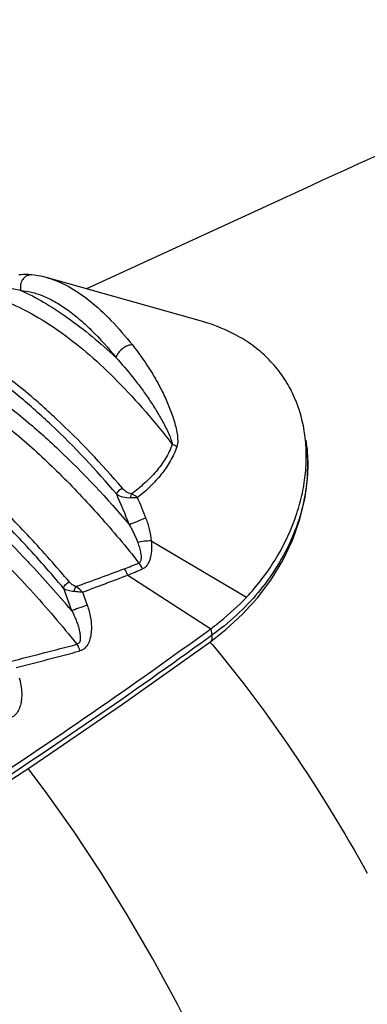
# Model space of a CAD drawing. Units: millimetres. Extents: x 0 to 420, y 0 to 297.
# Drawn here: x 328 to 334, y 100 to 117 of the extents above; entities that cross this region are included whole.
import ezdxf

# ---------------------------------------------------------------- set-up
doc = ezdxf.new("R2010")
doc.units = ezdxf.units.MM
doc.header["$LTSCALE"] = 23.1
doc.layers.get('0').update_dxf_attribs({"linetype": 'CONTINUOUS'})
doc.layers.add('_26_DATUM_AXIS', color=7, linetype='CONTINUOUS')
doc.layers.add('RUNDUNGEN', color=7, linetype='CONTINUOUS')

msp = doc.modelspace()

# ---------------------------------------------------------------- linework, layer by layer
at = {"color": 7}
msp.add_line((331.207, 111.87), (328.637, 112.597), dxfattribs=at)
msp.add_arc((330.388, 109.624), 2.571, 5.8088, 9.3201, dxfattribs=at)
for points, knots in [([(332.925, 110.04), (332.889, 110.255), (332.793, 110.573), (332.576, 110.948), (332.374, 111.2), (332.133, 111.421), (331.757, 111.676), (331.432, 111.807), (331.207, 111.87)], [0, 0, 0, 0, 0.246726, 0.367607, 0.48831, 0.610294, 0.735294, 1, 1, 1, 1]), ([(331.962, 107.258), (332.138, 107.447), (332.447, 107.846), (332.725, 108.407), (332.869, 108.866), (332.937, 109.208), (332.965, 109.548), (332.957, 109.773), (332.946, 109.884)], [0, 0, 0, 0, 0.267896, 0.522235, 0.645853, 0.766594, 0.884526, 1, 1, 1, 1]), ([(331.364, 106.731), (331.419, 106.771), (331.63, 106.933), (331.826, 107.114), (331.962, 107.258)], [0, 0, 0, 0, 0.254692, 1, 1, 1, 1])]:
    msp.add_open_spline(points, degree=3, knots=knots, dxfattribs=at)
at = {"layer": '_26_DATUM_AXIS', "color": 7}
msp.add_line((333.033, 114.133), (329.289, 112.412), dxfattribs=at)
for centre, radius, start, end in [((392.069, -14.355), 141.402, 111.82785, 114.67721), ((316.601, 94.094), 19.279, 39.9019, 40.0874)]:
    msp.add_arc(centre, radius, start, end, dxfattribs=at)
msp.add_open_spline([(331.391, 106.461), (331.867, 105.891), (332.787, 104.655), (333.591, 103.341), (333.978, 102.646)], degree=3, knots=[0, 0, 0, 0, 0.483208, 1, 1, 1, 1], dxfattribs=at)
at = {"layer": 'RUNDUNGEN', "color": 7}
for p, q in [((328.376, 112.644), (328.376, 112.644)), ((332.951, 109.884), (332.951, 109.883)), ((330.37, 108.197), (331.962, 107.258)), ((328.307, 107.854), (328.327, 107.833)), ((329.976, 107.627), (331.364, 106.731)), ((328.902, 107.41), (329.039, 107.034)), ((329.221, 107.343), (329.3, 107.125)), ((331.364, 106.731), (331.382, 106.62)), ((331.382, 106.62), (331.323, 106.577)), ((331.199, 99.685), (330.807, 100.457))]:
    msp.add_line(p, q, dxfattribs=at)
for points in [[(328.376, 112.644), (328.36, 112.645), (328.318, 112.648), (328.276, 112.649), (328.235, 112.648), (328.196, 112.647), (328.158, 112.645)], [(328.637, 112.597), (328.551, 112.618), (328.447, 112.636), (328.376, 112.644)], [(331.363, 106.519), (331.616, 106.717), (331.892, 106.971), (332.148, 107.254), (332.377, 107.56), (332.573, 107.884), (332.732, 108.22), (332.853, 108.559), (332.935, 108.898), (332.978, 109.231), (332.984, 109.556), (332.951, 109.883)], [(318.869, 98.965), (320.447, 99.754), (322.058, 100.606), (323.655, 101.501), (325.239, 102.437), (326.806, 103.412), (328.357, 104.424), (329.89, 105.471), (331.363, 106.519)], [(330.807, 100.457), (330.396, 101.212), (329.968, 101.949), (329.526, 102.662), (329.071, 103.35), (328.605, 104.009), (328.313, 104.395)]]:
    msp.add_lwpolyline(points, dxfattribs=at)
for centre, radius, start, end in [((301.438, 96.844), 30.841, 22.1423, 23.1681), ((298.335, 96.091), 34.297, 21.3551, 21.9669), ((314.184, 94.507), 19.431, 40.1398, 43.2962), ((327.392, 114.5), 7.224, 290.4707, 292.5642), ((296.953, 195.81), 94.045, 289.99517, 290.5195), ((297.084, 193.796), 92.234, 290.39162, 290.89249), ((327.205, 114.661), 7.56, 291.5013, 293.526), ((302.045, 209.261), 106.298, 284.13854, 284.76095), ((301.735, 209.242), 106.48, 284.34415, 284.93569)]:
    msp.add_arc(centre, radius, start, end, dxfattribs=at)
for points, knots in [([(328.376, 112.644), (328.347, 112.646), (328.286, 112.634), (328.216, 112.571), (328.179, 112.481), (328.182, 112.415), (328.19, 112.384)], [0, 0, 0, 0, 0.234038, 0.479813, 0.73841, 1, 1, 1, 1]), ([(328.637, 112.597), (328.756, 112.563), (329.003, 112.456), (329.358, 112.211), (329.716, 111.877), (329.942, 111.616), (330.054, 111.474)], [0, 0, 0, 0, 0.201896, 0.436041, 0.703412, 1, 1, 1, 1]), ([(327.188, 112.385), (327.236, 112.393), (327.328, 112.411), (327.503, 112.437), (327.711, 112.451), (327.955, 112.437), (328.113, 112.405), (328.19, 112.384)], [0, 0, 0, 0, 0.145375, 0.277338, 0.524165, 0.761924, 1, 1, 1, 1]), ([(327.179, 112.367), (327.458, 112.355), (327.895, 112.239), (328.449, 111.963), (328.9, 111.668), (329.357, 111.301), (329.993, 110.699), (330.435, 110.181), (330.721, 109.812)], [0, 0, 0, 0, 0.186559, 0.295091, 0.414724, 0.545579, 0.68729, 1, 1, 1, 1]), ([(328.19, 112.384), (328.321, 112.326), (328.587, 112.187), (329.133, 111.832), (329.524, 111.503), (329.78, 111.262)], [0, 0, 0, 0, 0.219598, 0.459654, 1, 1, 1, 1]), ([(328.19, 112.384), (328.251, 112.379), (328.376, 112.358), (328.566, 112.295), (328.762, 112.199), (328.964, 112.07), (329.168, 111.909), (329.452, 111.648), (329.651, 111.423), (329.78, 111.262)], [0, 0, 0, 0, 0.091417, 0.1908, 0.299772, 0.419317, 0.549775, 0.690698, 1, 1, 1, 1]), ([(329.888, 109.079), (329.54, 109.484), (329.006, 110.052), (328.254, 110.717), (327.717, 111.131), (327.193, 111.472), (326.685, 111.737), (326.199, 111.924), (325.876, 111.998), (325.72, 112.02)], [0, 0, 0, 0, 0.308456, 0.44894, 0.579448, 0.69966, 0.809531, 0.909376, 1, 1, 1, 1]), ([(329.792, 108.977), (329.45, 109.381), (328.924, 109.946), (328.182, 110.607), (327.65, 111.018), (327.128, 111.355), (326.485, 111.689), (325.984, 111.851), (325.658, 111.894)], [0, 0, 0, 0, 0.30767, 0.447907, 0.578291, 0.698536, 0.808646, 1, 1, 1, 1]), ([(325.52, 111.632), (325.688, 111.61), (326.038, 111.534), (326.564, 111.336), (327.111, 111.053), (327.676, 110.687), (328.254, 110.241), (329.061, 109.522), (329.632, 108.907), (330.004, 108.468)], [0, 0, 0, 0, 0.090841, 0.190728, 0.300552, 0.420693, 0.551143, 0.691591, 1, 1, 1, 1]), ([(330.054, 111.474), (330.042, 111.475), (330.015, 111.473), (329.957, 111.456), (329.885, 111.413), (329.826, 111.355), (329.793, 111.302), (329.783, 111.275), (329.78, 111.262)], [0, 0, 0, 0, 0.10098, 0.219815, 0.492474, 0.769538, 0.893301, 1, 1, 1, 1]), ([(330.054, 111.474), (330.153, 111.35), (330.292, 111.155), (330.456, 110.881), (330.569, 110.667), (330.668, 110.447), (330.737, 110.258), (330.779, 110.104), (330.803, 109.99), (330.813, 109.895), (330.81, 109.822), (330.803, 109.787), (330.797, 109.771)], [0, 0, 0, 0, 0.250368, 0.377354, 0.505018, 0.63285, 0.759997, 0.822838, 0.88463, 0.944423, 0.972987, 1, 1, 1, 1]), ([(325.101, 111.4), (325.49, 111.396), (326.106, 111.241), (326.889, 110.861), (327.531, 110.451), (328.188, 109.936), (328.853, 109.321), (329.52, 108.614), (329.95, 108.099), (330.164, 107.828)], [0, 0, 0, 0, 0.183358, 0.29111, 0.41054, 0.541717, 0.684237, 0.837338, 1, 1, 1, 1]), ([(329.78, 111.262), (329.876, 111.158), (330.015, 110.994), (330.191, 110.766), (330.318, 110.587), (330.419, 110.432), (330.496, 110.306), (330.551, 110.209), (330.604, 110.111), (330.652, 110.013), (330.688, 109.929), (330.711, 109.862), (330.719, 109.828), (330.721, 109.812)], [0, 0, 0, 0, 0.244694, 0.369585, 0.495832, 0.623109, 0.686993, 0.75092, 0.814739, 0.87818, 0.940636, 0.971018, 1, 1, 1, 1]), ([(328.902, 107.41), (328.69, 107.663), (328.266, 108.145), (327.612, 108.81), (326.961, 109.394), (326.319, 109.891), (325.691, 110.296), (325.083, 110.608), (324.499, 110.822), (324.111, 110.901), (323.925, 110.922)], [0, 0, 0, 0, 0.159124, 0.309408, 0.450085, 0.580581, 0.700582, 0.810101, 0.909579, 1, 1, 1, 1]), ([(329.003, 107.51), (328.789, 107.764), (328.36, 108.249), (327.699, 108.92), (327.043, 109.507), (326.396, 110.008), (325.764, 110.417), (325.152, 110.731), (324.565, 110.947), (324.176, 111.027), (323.989, 111.048)], [0, 0, 0, 0, 0.159365, 0.309844, 0.450671, 0.581252, 0.701255, 0.810678, 0.909938, 1, 1, 1, 1]), ([(323.842, 110.701), (324.191, 110.658), (324.728, 110.503), (325.422, 110.178), (325.982, 109.85), (326.555, 109.45), (327.358, 108.806), (327.931, 108.251), (328.307, 107.854)], [0, 0, 0, 0, 0.195751, 0.306721, 0.426978, 0.556646, 0.695615, 1, 1, 1, 1]), ([(330.721, 109.812), (330.691, 109.73), (330.613, 109.57), (330.453, 109.353), (330.259, 109.156), (330.113, 109.038), (330.037, 108.982)], [0, 0, 0, 0, 0.240428, 0.485752, 0.738575, 1, 1, 1, 1]), ([(330.797, 109.771), (330.768, 109.689), (330.693, 109.528), (330.541, 109.306), (330.355, 109.103), (330.215, 108.98), (330.142, 108.921)], [0, 0, 0, 0, 0.241432, 0.48714, 0.739585, 1, 1, 1, 1]), ([(330.797, 109.771), (330.792, 109.776), (330.768, 109.792), (330.742, 109.805), (330.721, 109.812)], [0, 0, 0, 0, 0.245439, 1, 1, 1, 1]), ([(332.951, 109.883), (332.973, 109.746), (332.995, 109.463), (332.96, 109.031), (332.858, 108.593), (332.63, 108.001), (332.174, 107.291), (331.667, 106.826), (331.382, 106.62)], [0, 0, 0, 0, 0.109655, 0.223206, 0.341115, 0.463621, 0.722242, 1, 1, 1, 1]), ([(329.792, 108.977), (329.794, 108.988), (329.803, 109.009), (329.833, 109.047), (329.865, 109.069), (329.888, 109.079)], [0, 0, 0, 0, 0.216028, 0.47302, 1, 1, 1, 1]), ([(329.792, 108.977), (329.822, 108.957), (329.9, 108.926), (329.982, 108.918), (330.027, 108.921)], [0, 0, 0, 0, 0.451511, 1, 1, 1, 1]), ([(330.037, 108.982), (330.021, 108.985), (329.992, 108.996), (329.94, 109.027), (329.907, 109.057), (329.888, 109.079)], [0, 0, 0, 0, 0.264867, 0.520983, 1, 1, 1, 1]), ([(330.027, 108.921), (330.028, 108.927), (330.031, 108.947), (330.035, 108.967), (330.037, 108.982)], [0, 0, 0, 0, 0.275865, 1, 1, 1, 1]), ([(330.142, 108.921), (330.134, 108.927), (330.101, 108.951), (330.065, 108.97), (330.037, 108.982)], [0, 0, 0, 0, 0.244348, 1, 1, 1, 1]), ([(330.027, 108.921), (330.037, 108.922), (330.075, 108.924), (330.114, 108.923), (330.142, 108.921)], [0, 0, 0, 0, 0.265099, 1, 1, 1, 1]), ([(330.277, 108.58), (330.227, 108.56), (330.135, 108.523), (330.045, 108.486), (330.004, 108.468)], [0, 0, 0, 0, 0.551662, 1, 1, 1, 1]), ([(330.004, 108.468), (330.018, 108.444), (330.07, 108.348), (330.115, 108.249), (330.143, 108.172)], [0, 0, 0, 0, 0.252415, 1, 1, 1, 1]), ([(330.277, 108.58), (330.301, 108.519), (330.341, 108.393), (330.364, 108.263), (330.37, 108.197)], [0, 0, 0, 0, 0.502003, 1, 1, 1, 1]), ([(327.567, 108.187), (327.837, 107.927), (328.375, 107.37), (328.878, 106.781), (329.129, 106.471)], [0, 0, 0, 0, 0.484306, 1, 1, 1, 1]), ([(330.37, 108.197), (330.331, 108.198), (330.255, 108.193), (330.179, 108.181), (330.143, 108.172)], [0, 0, 0, 0, 0.505361, 1, 1, 1, 1]), ([(330.143, 108.172), (330.153, 108.143), (330.173, 108.083), (330.191, 108.007), (330.199, 107.947), (330.2, 107.909), (330.197, 107.88), (330.191, 107.859), (330.181, 107.841), (330.17, 107.831), (330.164, 107.828)], [0, 0, 0, 0, 0.260644, 0.517129, 0.643009, 0.766207, 0.826381, 0.885276, 0.942754, 1, 1, 1, 1]), ([(330.37, 108.197), (330.374, 108.152), (330.377, 108.062), (330.365, 107.951), (330.341, 107.867), (330.313, 107.809), (330.275, 107.76), (330.241, 107.737), (330.223, 107.729)], [0, 0, 0, 0, 0.262227, 0.519014, 0.644378, 0.766632, 0.885044, 1, 1, 1, 1]), ([(330.223, 107.729), (330.219, 107.738), (330.203, 107.774), (330.182, 107.807), (330.164, 107.828)], [0, 0, 0, 0, 0.258828, 1, 1, 1, 1]), ([(329.976, 107.627), (329.972, 107.637), (329.957, 107.674), (329.937, 107.709), (329.918, 107.732)], [0, 0, 0, 0, 0.259935, 1, 1, 1, 1]), ([(328.902, 107.41), (328.904, 107.42), (328.914, 107.442), (328.945, 107.479), (328.978, 107.502), (329.002, 107.511)], [0, 0, 0, 0, 0.216052, 0.474206, 1, 1, 1, 1]), ([(329.111, 107.434), (329.089, 107.441), (329.05, 107.463), (329.017, 107.493), (329.003, 107.51)], [0, 0, 0, 0, 0.51826, 1, 1, 1, 1]), ([(328.902, 107.41), (328.925, 107.393), (328.984, 107.368), (329.047, 107.358), (329.082, 107.357)], [0, 0, 0, 0, 0.454768, 1, 1, 1, 1]), ([(329.082, 107.357), (329.084, 107.364), (329.093, 107.39), (329.103, 107.415), (329.111, 107.434)], [0, 0, 0, 0, 0.272905, 1, 1, 1, 1]), ([(329.082, 107.357), (329.094, 107.356), (329.14, 107.353), (329.187, 107.348), (329.221, 107.343)], [0, 0, 0, 0, 0.258565, 1, 1, 1, 1]), ([(329.221, 107.343), (329.213, 107.351), (329.179, 107.385), (329.141, 107.415), (329.111, 107.434)], [0, 0, 0, 0, 0.248052, 1, 1, 1, 1]), ([(329.3, 107.125), (329.252, 107.106), (329.182, 107.08), (329.094, 107.051), (329.055, 107.038), (329.039, 107.034)], [0, 0, 0, 0, 0.559548, 0.815493, 1, 1, 1, 1]), ([(329.3, 107.125), (329.325, 107.056), (329.353, 106.949), (329.37, 106.804), (329.37, 106.695), (329.356, 106.589), (329.324, 106.489), (329.277, 106.417), (329.224, 106.376), (329.194, 106.364), (329.179, 106.36)], [0, 0, 0, 0, 0.259511, 0.388934, 0.517394, 0.644097, 0.767693, 0.886189, 0.943561, 1, 1, 1, 1]), ([(329.039, 107.034), (329.051, 107.011), (329.075, 106.963), (329.108, 106.89), (329.136, 106.817), (329.159, 106.742), (329.174, 106.679), (329.181, 106.629), (329.184, 106.591), (329.183, 106.554), (329.177, 106.519), (329.162, 106.486), (329.14, 106.473), (329.129, 106.471)], [0, 0, 0, 0, 0.130657, 0.260461, 0.389283, 0.516923, 0.642982, 0.705222, 0.766701, 0.827147, 0.886096, 0.943145, 1, 1, 1, 1]), ([(323.267, 101.477), (324.656, 102.267), (327.405, 103.946), (330.054, 105.778), (331.364, 106.731)], [0, 0, 0, 0, 0.496574, 1, 1, 1, 1]), ([(331.323, 106.577), (330.045, 105.651), (327.424, 103.846), (324.706, 102.188), (323.312, 101.396)], [0, 0, 0, 0, 0.495963, 1, 1, 1, 1]), ([(329.179, 106.36), (329.176, 106.37), (329.164, 106.409), (329.146, 106.446), (329.129, 106.471)], [0, 0, 0, 0, 0.262657, 1, 1, 1, 1]), ([(331.363, 106.519), (331.369, 106.523), (331.38, 106.535), (331.387, 106.559), (331.388, 106.588), (331.385, 106.609), (331.382, 106.62)], [0, 0, 0, 0, 0.198881, 0.423962, 0.690591, 1, 1, 1, 1]), ([(328.164, 105.912), (328.183, 105.846), (328.203, 105.743), (328.207, 105.605), (328.198, 105.503), (328.172, 105.405), (328.127, 105.318), (328.057, 105.252), (327.996, 105.235), (327.966, 105.234)], [0, 0, 0, 0, 0.26158, 0.391715, 0.520505, 0.646909, 0.769311, 0.88627, 1, 1, 1, 1])]:
    msp.add_open_spline(points, degree=3, knots=knots, dxfattribs=at)

doc.saveas('drawing.dxf')
